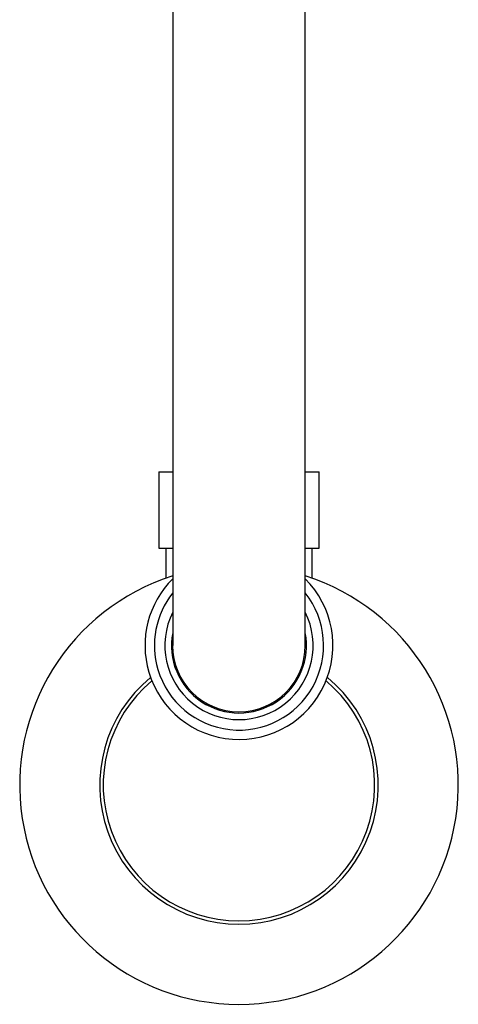
# Model space of a CAD drawing. Units: millimetres. Extents: x 430 to 1506, y 614 to 1683.
# Drawn here: x 929 to 992, y 1400 to 1542 of the extents above; entities that cross this region are included whole.
import ezdxf

# ---------------------------------------------------------------- set-up
doc = ezdxf.new("R2010")
doc.units = ezdxf.units.MM

msp = doc.modelspace()

# ---------------------------------------------------------------- linework, layer by layer
at = {"color": 7, "linetype": 'Continuous', "lineweight": 25}
for p, q in [((951.06, 1661.89), (951.06, 1451.89)), ((970.11, 1451.89), (970.11, 1661.89)), ((949.08, 1476.85), (949.08, 1465.85)), ((949.08, 1476.85), (951.06, 1476.85)), ((970.11, 1476.85), (972.08, 1476.85)), ((972.08, 1465.85), (972.08, 1476.85)), ((949.08, 1465.85), (951.06, 1465.85)), ((950.08, 1465.85), (950.08, 1461.55)), ((970.11, 1465.85), (972.08, 1465.85)), ((971.08, 1461.55), (971.08, 1465.85))]:
    msp.add_line(p, q, dxfattribs=at)
for centre, radius, start, end in [((960.58, 1431.85), 31.5, 107.6007, 270), ((960.58, 1451.89), 13.5, 134.8744, 196.4639), ((960.58, 1451.89), 13.5, 196.4639, 45.1256), ((960.58, 1431.85), 31.5, 270, 72.3993), ((960.58, 1451.89), 12.15, 141.6237, 196.4639), ((960.58, 1451.89), 12.15, 196.4639, 38.3763), ((960.58, 1451.89), 9.7, 169.1, 10.9), ((960.58, 1451.89), 9.53, 180, 270), ((960.58, 1451.89), 9.53, 270, 360), ((960.58, 1431.85), 20, 129.4174, 270), ((960.58, 1431.85), 19.5, 129.9086, 50.0914), ((960.58, 1431.85), 20, 270, 50.5826)]:
    msp.add_arc(centre, radius, start, end, dxfattribs=at)
at = {"color": 1, "linetype": 'Continuous', "lineweight": 25}
msp.add_arc((960.58, 1451.89), 10.65, 153.4271, 26.5729, dxfattribs=at)

doc.saveas('drawing.dxf')
